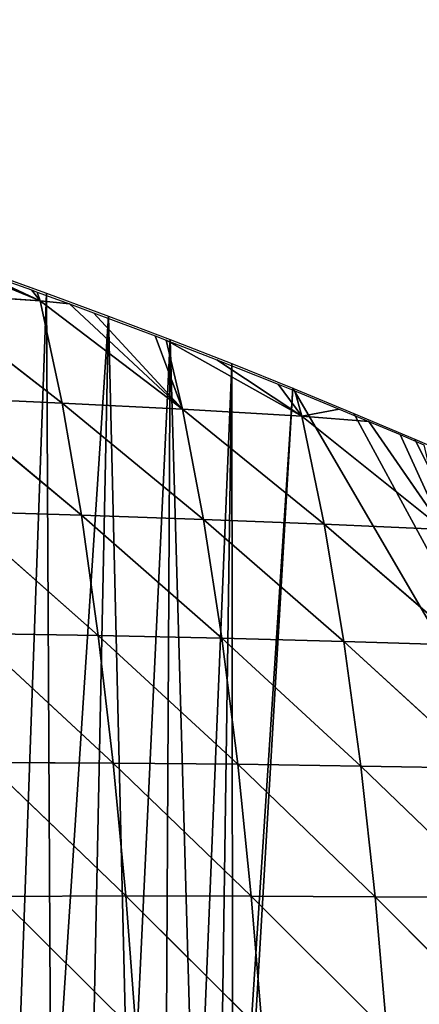
# Model space of a CAD drawing. Extents: x 0 to 7341, y 0 to 3999.
# Drawn here: x 3093 to 3146, y 2324 to 2454 of the extents above; entities that cross this region are included whole.
import ezdxf

# ---------------------------------------------------------------- set-up
doc = ezdxf.new("R2010")
doc.units = 0
doc.header["$LTSCALE"] = 25.4
doc.layers.get('0').update_dxf_attribs({"color": 13, "linetype": 'CONTINUOUS'})

msp = doc.modelspace()

# ---------------------------------------------------------------- linework, layer by layer
at = {"color": 95}
for p, q in [((3095.5, 2417.02, 3.71), (3078.16, 2424.11)), ((3095.5, 2417.02, 3.71), (3078.16, 2424.11)), ((3095.5, 2417.02, 3.71), (3086.15, 2421.35)), ((3095.5, 2417.02, 3.71), (3086.15, 2421.35)), ((3098.4, 2403.54, 34.86), (3079.63, 2418.05, 16.66)), ((3095.5, 2417.02, 3.71), (3079.63, 2418.05, 16.66)), ((3098.4, 2403.54, 34.86), (3079.63, 2418.05, 16.66)), ((3095.5, 2417.02, 3.71), (3079.63, 2418.05, 16.66)), ((3095.5, 2417.02, 3.71), (3094.36, 2418.44)), ((3095.5, 2417.02, 3.71), (3094.36, 2418.44)), ((3099.4, 2416.6), (3095.5, 2417.02, 3.71)), ((3098.4, 2403.54, 34.86), (3095.5, 2417.02, 3.71)), ((3098.4, 2403.54, 34.86), (3095.5, 2417.02, 3.71)), ((3095.5, 2417.02, 3.71), (3114.31, 2402.73, 21.78)), ((3095.5, 2417.02, 3.71), (3114.31, 2402.73, 21.78)), ((3099.4, 2416.6), (3095.5, 2417.02, 3.71)), ((3114.31, 2402.73, 21.78), (3099.4, 2416.6)), ((3114.31, 2402.73, 21.78), (3099.4, 2416.6)), ((3114.31, 2402.73, 21.78), (3102.54, 2415.45)), ((3114.31, 2402.73, 21.78), (3102.54, 2415.45)), ((3114.31, 2402.73, 21.78), (3110.69, 2412.39)), ((3114.31, 2402.73, 21.78), (3110.69, 2412.39)), ((3130.01, 2401.81, 8.26), (3112.12, 2411.84)), ((3130.01, 2401.81, 8.26), (3112.12, 2411.84)), ((3130.01, 2401.81, 8.26), (3118.82, 2409.25)), ((3130.01, 2401.81, 8.26), (3118.82, 2409.25)), ((3130.01, 2401.81, 8.26), (3126.91, 2406.04)), ((3130.01, 2401.81, 8.26), (3126.91, 2406.04)), ((3100.96, 2388.77, 62.39), (3082.3, 2404.26, 47.44)), ((3098.4, 2403.54, 34.86), (3082.3, 2404.26, 47.44)), ((3100.96, 2388.77, 62.39), (3082.3, 2404.26, 47.44)), ((3098.4, 2403.54, 34.86), (3082.3, 2404.26, 47.44)), ((3100.96, 2388.77, 62.39), (3098.4, 2403.54, 34.86)), ((3117.07, 2388.21, 49.57), (3098.4, 2403.54, 34.86)), ((3114.31, 2402.73, 21.78), (3098.4, 2403.54, 34.86)), ((3100.96, 2388.77, 62.39), (3098.4, 2403.54, 34.86)), ((3117.07, 2388.21, 49.57), (3098.4, 2403.54, 34.86)), ((3114.31, 2402.73, 21.78), (3098.4, 2403.54, 34.86)), ((3117.07, 2388.21, 49.57), (3114.31, 2402.73, 21.78)), ((3132.99, 2387.56, 36.32), (3114.31, 2402.73, 21.78)), ((3130.01, 2401.81, 8.26), (3114.31, 2402.73, 21.78)), ((3117.07, 2388.21, 49.57), (3114.31, 2402.73, 21.78)), ((3132.99, 2387.56, 36.32), (3114.31, 2402.73, 21.78)), ((3130.01, 2401.81, 8.26), (3114.31, 2402.73, 21.78)), ((3130.01, 2401.81, 8.26), (3134.97, 2402.75)), ((3130.01, 2401.81, 8.26), (3134.97, 2402.75)), ((3138.86, 2401.12), (3130.01, 2401.81, 8.26)), ((3132.99, 2387.56, 36.32), (3130.01, 2401.81, 8.26)), ((3132.99, 2387.56, 36.32), (3130.01, 2401.81, 8.26)), ((3130.01, 2401.81, 8.26), (3148.71, 2386.86, 22.79)), ((3130.01, 2401.81, 8.26), (3148.71, 2386.86, 22.79)), ((3138.86, 2401.12), (3130.01, 2401.81, 8.26)), ((3148.71, 2386.86, 22.79), (3138.86, 2401.12)), ((3148.71, 2386.86, 22.79), (3138.86, 2401.12)), ((3148.71, 2386.86, 22.79), (3143.01, 2399.38)), ((3148.71, 2386.86, 22.79), (3143.01, 2399.38)), ((3103.19, 2372.89, 86.08), (3084.64, 2389.24, 74.69)), ((3100.96, 2388.77, 62.39), (3084.64, 2389.24, 74.69)), ((3100.96, 2388.77, 62.39), (3084.64, 2389.24, 74.69)), ((3103.19, 2372.89, 86.08), (3084.64, 2389.24, 74.69)), ((3119.49, 2372.54, 73.42), (3100.96, 2388.77, 62.39)), ((3117.07, 2388.21, 49.57), (3100.96, 2388.77, 62.39)), ((3103.19, 2372.89, 86.08), (3100.96, 2388.77, 62.39)), ((3117.07, 2388.21, 49.57), (3100.96, 2388.77, 62.39)), ((3103.19, 2372.89, 86.08), (3100.96, 2388.77, 62.39)), ((3119.49, 2372.54, 73.42), (3100.96, 2388.77, 62.39)), ((3119.49, 2372.54, 73.42), (3117.07, 2388.21, 49.57)), ((3135.59, 2372.12, 60.31), (3117.07, 2388.21, 49.57)), ((3132.99, 2387.56, 36.32), (3117.07, 2388.21, 49.57)), ((3132.99, 2387.56, 36.32), (3117.07, 2388.21, 49.57)), ((3119.49, 2372.54, 73.42), (3117.07, 2388.21, 49.57)), ((3135.59, 2372.12, 60.31), (3117.07, 2388.21, 49.57)), ((3151.48, 2371.65, 46.92), (3132.99, 2387.56, 36.32)), ((3148.71, 2386.86, 22.79), (3132.99, 2387.56, 36.32)), ((3135.59, 2372.12, 60.31), (3132.99, 2387.56, 36.32)), ((3135.59, 2372.12, 60.31), (3132.99, 2387.56, 36.32)), ((3151.48, 2371.65, 46.92), (3132.99, 2387.56, 36.32)), ((3148.71, 2386.86, 22.79), (3132.99, 2387.56, 36.32)), ((3105.13, 2356.1, 105.71), (3086.7, 2373.15, 98.17)), ((3103.19, 2372.89, 86.08), (3086.7, 2373.15, 98.17)), ((3105.13, 2356.1, 105.71), (3086.7, 2373.15, 98.17)), ((3103.19, 2372.89, 86.08), (3086.7, 2373.15, 98.17)), ((3105.13, 2356.1, 105.71), (3103.19, 2372.89, 86.08)), ((3121.58, 2355.93, 93.1), (3103.19, 2372.89, 86.08)), ((3119.49, 2372.54, 73.42), (3103.19, 2372.89, 86.08)), ((3105.13, 2356.1, 105.71), (3103.19, 2372.89, 86.08)), ((3121.58, 2355.93, 93.1), (3103.19, 2372.89, 86.08)), ((3119.49, 2372.54, 73.42), (3103.19, 2372.89, 86.08)), ((3121.58, 2355.93, 93.1), (3119.49, 2372.54, 73.42)), ((3137.82, 2355.7, 79.97), (3119.49, 2372.54, 73.42)), ((3135.59, 2372.12, 60.31), (3119.49, 2372.54, 73.42)), ((3121.58, 2355.93, 93.1), (3119.49, 2372.54, 73.42)), ((3137.82, 2355.7, 79.97), (3119.49, 2372.54, 73.42)), ((3135.59, 2372.12, 60.31), (3119.49, 2372.54, 73.42)), ((3153.84, 2355.41, 66.51), (3135.59, 2372.12, 60.31)), ((3151.48, 2371.65, 46.92), (3135.59, 2372.12, 60.31)), ((3137.82, 2355.7, 79.97), (3135.59, 2372.12, 60.31)), ((3151.48, 2371.65, 46.92), (3135.59, 2372.12, 60.31)), ((3137.82, 2355.7, 79.97), (3135.59, 2372.12, 60.31)), ((3153.84, 2355.41, 66.51), (3135.59, 2372.12, 60.31)), ((3106.8, 2338.58, 121.2), (3088.49, 2356.18, 117.7)), ((3105.13, 2356.1, 105.71), (3088.49, 2356.18, 117.7)), ((3105.13, 2356.1, 105.71), (3088.49, 2356.18, 117.7)), ((3106.8, 2338.58, 121.2), (3088.49, 2356.18, 117.7)), ((3106.8, 2338.58, 121.2), (3105.13, 2356.1, 105.71)), ((3123.36, 2338.57, 108.47), (3105.13, 2356.1, 105.71)), ((3121.58, 2355.93, 93.1), (3105.13, 2356.1, 105.71)), ((3121.58, 2355.93, 93.1), (3105.13, 2356.1, 105.71)), ((3106.8, 2338.58, 121.2), (3105.13, 2356.1, 105.71)), ((3123.36, 2338.57, 108.47), (3105.13, 2356.1, 105.71)), ((3123.36, 2338.57, 108.47), (3121.58, 2355.93, 93.1)), ((3137.82, 2355.7, 79.97), (3121.58, 2355.93, 93.1)), ((3123.36, 2338.57, 108.47), (3121.58, 2355.93, 93.1)), ((3137.82, 2355.7, 79.97), (3121.58, 2355.93, 93.1)), ((3155.8, 2338.36, 81.38), (3137.82, 2355.7, 79.97)), ((3153.84, 2355.41, 66.51), (3137.82, 2355.7, 79.97)), ((3139.7, 2338.49, 95.14), (3137.82, 2355.7, 79.97)), ((3139.7, 2338.49, 95.14), (3137.82, 2355.7, 79.97)), ((3155.8, 2338.36, 81.38), (3137.82, 2355.7, 79.97)), ((3153.84, 2355.41, 66.51), (3137.82, 2355.7, 79.97)), ((3106.8, 2338.58, 121.2), (3090.02, 2338.52, 133.2)), ((3106.8, 2338.58, 121.2), (3090.02, 2338.52, 133.2)), ((3108.19, 2320.53, 132.51), (3106.8, 2338.58, 121.2)), ((3124.84, 2320.66, 119.5), (3106.8, 2338.58, 121.2)), ((3123.36, 2338.57, 108.47), (3106.8, 2338.58, 121.2)), ((3108.19, 2320.53, 132.51), (3106.8, 2338.58, 121.2)), ((3124.84, 2320.66, 119.5), (3106.8, 2338.58, 121.2)), ((3123.36, 2338.57, 108.47), (3106.8, 2338.58, 121.2)), ((3141.25, 2320.73, 105.76), (3123.36, 2338.57, 108.47)), ((3139.7, 2338.49, 95.14), (3123.36, 2338.57, 108.47)), ((3124.84, 2320.66, 119.5), (3123.36, 2338.57, 108.47)), ((3139.7, 2338.49, 95.14), (3123.36, 2338.57, 108.47)), ((3124.84, 2320.66, 119.5), (3123.36, 2338.57, 108.47)), ((3141.25, 2320.73, 105.76), (3123.36, 2338.57, 108.47)), ((3157.39, 2320.74, 91.45), (3139.7, 2338.49, 95.14)), ((3155.8, 2338.36, 81.38), (3139.7, 2338.49, 95.14)), ((3141.25, 2320.73, 105.76), (3139.7, 2338.49, 95.14)), ((3155.8, 2338.36, 81.38), (3139.7, 2338.49, 95.14)), ((3141.25, 2320.73, 105.76), (3139.7, 2338.49, 95.14)), ((3157.39, 2320.74, 91.45), (3139.7, 2338.49, 95.14))]:
    msp.add_line(p, q, dxfattribs=at)
at = {"color": 254}
for p, q in [((3088.16, 2420.97), (3096.36, 2418.02)), ((3096.36, 2418.02), (3104.53, 2415)), ((3104.53, 2415), (3112.67, 2411.91)), ((3112.67, 2411.91), (3120.78, 2408.74)), ((3120.78, 2408.74), (3128.86, 2405.49)), ((3128.86, 2405.49), (3136.91, 2402.17)), ((3136.91, 2402.17), (3144.93, 2398.78)), ((3144.93, 2398.78), (3152.92, 2395.31))]:
    msp.add_line(p, q, dxfattribs=at)

# ---------------------------------------------------------------- meshes
mesh = msp.add_polyface(dxfattribs=at)
corners = [(2977.83, 2260.37), (2970.91, 2454.06), (2979.41, 2452.2), (2981.16, 2256.07), (2987.91, 2450.27), (2990.46, 2250.63), (2996.38, 2448.26), (2998.55, 2249.94), (3004.83, 2446.16), (3006.32, 2252.32), (3013.27, 2443.99), (3092.05, 2297.8), (3021.68, 2441.75), (3030.07, 2439.42), (3038.44, 2437.01), (3046.79, 2434.53), (3055.11, 2431.97), (3063.41, 2429.34), (3071.69, 2426.62), (3079.94, 2423.83), (3088.16, 2420.97), (3096.36, 2418.02), (3096.95, 2299.62), (3104.53, 2415), (3102.14, 2300.12), (3107.29, 2299.25), (3112.67, 2411.91), (3112.04, 2297.08), (3116.07, 2293.76), (3120.78, 2408.74), (3119.09, 2289.5), (3120.92, 2284.61), (3128.86, 2405.49), (3230.56, 2269.91), (3223.26, 2360.79), (3229.13, 2357.53), (3231.4, 2356.27), (3218.02, 2252.72), (3136.91, 2402.17), (3144.93, 2398.78), (3152.92, 2395.31), (3160.87, 2391.76), (3168.79, 2388.15), (3176.68, 2384.45), (3184.53, 2380.69), (3192.35, 2376.85), (3200.13, 2372.94), (3207.88, 2368.96), (3215.59, 2364.91), (3275.83, 2329.94), (3235.53, 2353.97), (3236.74, 2353.29), (3238.48, 2352.32), (3242.71, 2349.9), (3244.31, 2348.99), (3245.45, 2348.32), (3246.03, 2347.99), (3246.85, 2347.51), (3248.5, 2346.55), (3251.84, 2344.61), (3253.54, 2343.58), (3259.29, 2340.15, 0.01), (3261.01, 2339.1), (3262.76, 2338.04, 0), (3262.71, 2338.08, 0.01), (3265.61, 2336.29, 0), (3266.77, 2335.58, 0), (3268.44, 2334.56), (3274.13, 2331.01, 0)]
mesh.append_faces([[corners[k] for k in face] for face in [(63, 62, 64), (49, 67, 68)]], dxfattribs={"vtx0": -1, "color": 254})
mesh.append_faces([[corners[k] for k in face] for face in [(9, 10, 11), (11, 21, 22), (22, 23, 24), (24, 23, 25), (25, 26, 27), (27, 26, 28), (28, 29, 30), (30, 29, 31)]], dxfattribs={"vtx0": -1, "vtx1": -1, "color": 254})
mesh.append_faces([[corners[k] for k in face] for face in [(49, 62, 63)]], dxfattribs={"vtx0": -1, "vtx1": -1, "vtx2": -1, "color": 254})
mesh.append_faces([[corners[k] for k in face] for face in [(0, 1, 2), (3, 2, 4), (5, 4, 6), (7, 6, 8), (9, 8, 10), (11, 10, 12), (11, 12, 13), (11, 13, 14), (11, 14, 15), (11, 15, 16), (11, 16, 17), (11, 17, 18), (11, 18, 19), (11, 19, 20), (11, 20, 21), (22, 21, 23), (25, 23, 26), (28, 26, 29), (31, 29, 32), (33, 34, 35), (33, 35, 36), (37, 32, 38), (37, 38, 39), (37, 39, 40), (37, 40, 41), (37, 41, 42), (37, 42, 43), (37, 43, 44), (37, 44, 45), (37, 45, 46), (37, 46, 47), (37, 47, 48), (49, 36, 50), (49, 50, 51), (49, 51, 52), (49, 52, 53), (49, 53, 54), (49, 54, 55), (49, 55, 56), (49, 56, 57), (49, 57, 58), (49, 58, 59), (49, 59, 60), (49, 60, 61), (49, 61, 62), (49, 63, 65), (49, 65, 66), (49, 66, 67)]], dxfattribs={"vtx0": -1, "vtx2": -1, "color": 254})
mesh = msp.add_polyface(dxfattribs=at)
corners = [(2977.83, 2260.37), (2979.41, 2452.2), (2979.36, 2258.12), (2981.16, 2256.07), (2987.91, 2450.27), (2983.2, 2254.28), (2985.46, 2252.76), (2987.89, 2251.53), (2990.46, 2250.63), (2996.38, 2448.26), (2993.12, 2250.06), (2995.83, 2249.83), (2998.55, 2249.94), (3004.83, 2446.16), (3001.24, 2250.4), (3003.84, 2251.2), (3006.32, 2252.32), (3120.92, 2284.61), (3128.86, 2405.49), (3121.41, 2279.41), (3223.26, 2360.79), (3218.02, 2252.72), (3215.59, 2364.91), (3230.56, 2269.91), (2976.54, 2089.17), (2977.83, 2205.94), (2981.66, 2087.27), (2983.38, 2204.75), (2986.76, 2085.33), (2989.03, 2204.27), (2991.84, 2083.35), (2994.7, 2204.51), (2996.91, 2081.31), (3000.3, 2205.47), (3001.95, 2079.23), (3005.72, 2207.13), (3005.04, 2077.93), (3005.65, 2077.95), (3013.16, 2074.41), (3010.89, 2209.46), (3110.8, 2262.46), (3016.97, 2072.71), (3021.93, 2070.44), (3026.87, 2068.13), (3031.79, 2065.77), (3036.69, 2063.37), (3038.9, 2062.26), (3039.72, 2062.29), (3051.25, 2055.88), (3052.49, 2055.22), (3056.06, 2053.3), (3060.84, 2050.67), (3065.04, 2048.3), (3065.6, 2048), (3068.29, 2046.45), (3071.23, 2046.55), (3071.48, 2045.79), (3218.3, 2252.73), (3275.83, 2329.94), (3115.05, 2265.49), (3118.38, 2269.52), (3120.55, 2274.27), (3231.4, 2356.27), (3070.93, 2046.12), (3070.88, 2044.96), (3070.33, 2045.28)]
mesh.append_faces([[corners[k] for k in face] for face in [(63, 64, 65)]], dxfattribs={"vtx0": -1, "color": 254})
mesh.append_faces([[corners[k] for k in face] for face in [(0, 1, 2), (2, 1, 3), (3, 4, 5), (5, 4, 6), (6, 4, 7), (7, 4, 8), (8, 9, 10), (10, 9, 11), (11, 9, 12), (12, 13, 14), (14, 13, 15), (15, 13, 16), (17, 18, 19), (20, 21, 22), (21, 20, 23), (24, 25, 26), (26, 27, 28), (28, 29, 30), (30, 31, 32), (32, 33, 34), (34, 35, 36), (36, 35, 37), (37, 35, 38), (38, 40, 41), (41, 40, 42), (42, 40, 43), (43, 40, 44), (44, 40, 45), (45, 40, 46), (46, 40, 47), (47, 40, 48), (48, 40, 49), (49, 40, 50), (50, 40, 51), (51, 40, 52), (52, 40, 53), (53, 40, 54), (54, 40, 55), (56, 57, 58), (64, 63, 56)]], dxfattribs={"vtx0": -1, "vtx1": -1, "color": 254})
mesh.append_faces([[corners[k] for k in face] for face in [(55, 40, 56), (56, 40, 21), (21, 19, 18), (58, 23, 62)]], dxfattribs={"vtx0": -1, "vtx1": -1, "vtx2": -1, "color": 254})
mesh.append_faces([[corners[k] for k in face] for face in [(26, 25, 27), (28, 27, 29), (30, 29, 31), (32, 31, 33), (34, 33, 35), (38, 35, 39), (38, 39, 40), (56, 21, 57), (21, 40, 59), (21, 59, 60), (21, 60, 61), (21, 61, 19), (58, 57, 23), (56, 63, 55)]], dxfattribs={"vtx0": -1, "vtx2": -1, "color": 254})
at = {"color": 95}
mesh = msp.add_polyface(dxfattribs=at)
corners = [(3095.5, 2417.02, 3.71), (3078.16, 2424.11), (3086.15, 2421.35)]
mesh.append_faces([[corners[k] for k in face] for face in [(0, 1, 2)]], dxfattribs={"color": 95})
mesh = msp.add_polyface(dxfattribs=at)
corners = [(3079.63, 2418.05, 16.66), (3078.16, 2424.11), (3095.5, 2417.02, 3.71)]
mesh.append_faces([[corners[k] for k in face] for face in [(0, 1, 2)]], dxfattribs={"color": 95})
mesh = msp.add_polyface(dxfattribs=at)
corners = [(3095.5, 2417.02, 3.71), (3086.15, 2421.35), (3094.36, 2418.44)]
mesh.append_faces([[corners[k] for k in face] for face in [(0, 1, 2)]], dxfattribs={"color": 95})
mesh = msp.add_polyface(dxfattribs=at)
corners = [(3098.4, 2403.54, 34.86), (3079.63, 2418.05, 16.66), (3095.5, 2417.02, 3.71)]
mesh.append_faces([[corners[k] for k in face] for face in [(0, 1, 2)]], dxfattribs={"color": 95})
mesh = msp.add_polyface(dxfattribs=at)
corners = [(3082.3, 2404.26, 47.44), (3079.63, 2418.05, 16.66), (3098.4, 2403.54, 34.86)]
mesh.append_faces([[corners[k] for k in face] for face in [(0, 1, 2)]], dxfattribs={"color": 95})
mesh = msp.add_polyface(dxfattribs=at)
corners = [(3095.5, 2417.02, 3.71), (3094.36, 2418.44), (3095.13, 2418.16)]
mesh.append_faces([[corners[k] for k in face] for face in [(0, 1, 2)]], dxfattribs={"color": 95})
mesh = msp.add_polyface(dxfattribs=at)
corners = [(3095.5, 2417.02, 3.71), (3095.13, 2418.16), (3099.4, 2416.6)]
mesh.append_faces([[corners[k] for k in face] for face in [(0, 1, 2)]], dxfattribs={"color": 95})
mesh = msp.add_polyface(dxfattribs=at)
corners = [(3098.4, 2403.54, 34.86), (3095.5, 2417.02, 3.71), (3114.31, 2402.73, 21.78)]
mesh.append_faces([[corners[k] for k in face] for face in [(0, 1, 2)]], dxfattribs={"color": 95})
mesh = msp.add_polyface(dxfattribs=at)
corners = [(3114.31, 2402.73, 21.78), (3095.5, 2417.02, 3.71), (3099.4, 2416.6)]
mesh.append_faces([[corners[k] for k in face] for face in [(0, 1, 2)]], dxfattribs={"color": 95})
mesh = msp.add_polyface(dxfattribs=at)
corners = [(3114.31, 2402.73, 21.78), (3099.4, 2416.6), (3102.54, 2415.45)]
mesh.append_faces([[corners[k] for k in face] for face in [(0, 1, 2)]], dxfattribs={"color": 95})
mesh = msp.add_polyface(dxfattribs=at)
corners = [(3114.31, 2402.73, 21.78), (3102.54, 2415.45), (3110.69, 2412.39)]
mesh.append_faces([[corners[k] for k in face] for face in [(0, 1, 2)]], dxfattribs={"color": 95})
mesh = msp.add_polyface(dxfattribs=at)
corners = [(3114.31, 2402.73, 21.78), (3110.69, 2412.39), (3112.12, 2411.84)]
mesh.append_faces([[corners[k] for k in face] for face in [(0, 1, 2)]], dxfattribs={"color": 95})
mesh = msp.add_polyface(dxfattribs=at)
corners = [(3130.01, 2401.81, 8.26), (3112.12, 2411.84), (3118.82, 2409.25)]
mesh.append_faces([[corners[k] for k in face] for face in [(0, 1, 2)]], dxfattribs={"color": 95})
mesh = msp.add_polyface(dxfattribs=at)
corners = [(3114.31, 2402.73, 21.78), (3112.12, 2411.84), (3130.01, 2401.81, 8.26)]
mesh.append_faces([[corners[k] for k in face] for face in [(0, 1, 2)]], dxfattribs={"color": 95})
mesh = msp.add_polyface(dxfattribs=at)
corners = [(3130.01, 2401.81, 8.26), (3118.82, 2409.25), (3126.91, 2406.04)]
mesh.append_faces([[corners[k] for k in face] for face in [(0, 1, 2)]], dxfattribs={"color": 95})
mesh = msp.add_polyface(dxfattribs=at)
corners = [(3130.01, 2401.81, 8.26), (3126.91, 2406.04), (3129.12, 2405.14)]
mesh.append_faces([[corners[k] for k in face] for face in [(0, 1, 2)]], dxfattribs={"color": 95})
mesh = msp.add_polyface(dxfattribs=at)
corners = [(3130.01, 2401.81, 8.26), (3129.12, 2405.14), (3134.97, 2402.75)]
mesh.append_faces([[corners[k] for k in face] for face in [(0, 1, 2)]], dxfattribs={"color": 95})
mesh = msp.add_polyface(dxfattribs=at)
corners = [(3100.96, 2388.77, 62.39), (3082.3, 2404.26, 47.44), (3098.4, 2403.54, 34.86)]
mesh.append_faces([[corners[k] for k in face] for face in [(0, 1, 2)]], dxfattribs={"color": 95})
mesh = msp.add_polyface(dxfattribs=at)
corners = [(3084.64, 2389.24, 74.69), (3082.3, 2404.26, 47.44), (3100.96, 2388.77, 62.39)]
mesh.append_faces([[corners[k] for k in face] for face in [(0, 1, 2)]], dxfattribs={"color": 95})
mesh = msp.add_polyface(dxfattribs=at)
corners = [(3117.07, 2388.21, 49.57), (3098.4, 2403.54, 34.86), (3114.31, 2402.73, 21.78)]
mesh.append_faces([[corners[k] for k in face] for face in [(0, 1, 2)]], dxfattribs={"color": 95})
mesh = msp.add_polyface(dxfattribs=at)
corners = [(3100.96, 2388.77, 62.39), (3098.4, 2403.54, 34.86), (3117.07, 2388.21, 49.57)]
mesh.append_faces([[corners[k] for k in face] for face in [(0, 1, 2)]], dxfattribs={"color": 95})
mesh = msp.add_polyface(dxfattribs=at)
corners = [(3132.99, 2387.56, 36.32), (3114.31, 2402.73, 21.78), (3130.01, 2401.81, 8.26)]
mesh.append_faces([[corners[k] for k in face] for face in [(0, 1, 2)]], dxfattribs={"color": 95})
mesh = msp.add_polyface(dxfattribs=at)
corners = [(3117.07, 2388.21, 49.57), (3114.31, 2402.73, 21.78), (3132.99, 2387.56, 36.32)]
mesh.append_faces([[corners[k] for k in face] for face in [(0, 1, 2)]], dxfattribs={"color": 95})
mesh = msp.add_polyface(dxfattribs=at)
corners = [(3130.01, 2401.81, 8.26), (3134.97, 2402.75), (3138.86, 2401.12)]
mesh.append_faces([[corners[k] for k in face] for face in [(0, 1, 2)]], dxfattribs={"color": 95})
mesh = msp.add_polyface(dxfattribs=at)
corners = [(3132.99, 2387.56, 36.32), (3130.01, 2401.81, 8.26), (3148.71, 2386.86, 22.79)]
mesh.append_faces([[corners[k] for k in face] for face in [(0, 1, 2)]], dxfattribs={"color": 95})
mesh = msp.add_polyface(dxfattribs=at)
corners = [(3148.71, 2386.86, 22.79), (3130.01, 2401.81, 8.26), (3138.86, 2401.12)]
mesh.append_faces([[corners[k] for k in face] for face in [(0, 1, 2)]], dxfattribs={"color": 95})
mesh = msp.add_polyface(dxfattribs=at)
corners = [(3148.71, 2386.86, 22.79), (3138.86, 2401.12), (3143.01, 2399.38)]
mesh.append_faces([[corners[k] for k in face] for face in [(0, 1, 2)]], dxfattribs={"color": 95})
mesh = msp.add_polyface(dxfattribs=at)
corners = [(3148.71, 2386.86, 22.79), (3143.01, 2399.38), (3146.13, 2398.04)]
mesh.append_faces([[corners[k] for k in face] for face in [(0, 1, 2)]], dxfattribs={"color": 95})
mesh = msp.add_polyface(dxfattribs=at)
corners = [(3103.19, 2372.89, 86.08), (3084.64, 2389.24, 74.69), (3100.96, 2388.77, 62.39)]
mesh.append_faces([[corners[k] for k in face] for face in [(0, 1, 2)]], dxfattribs={"color": 95})
mesh = msp.add_polyface(dxfattribs=at)
corners = [(3086.7, 2373.15, 98.17), (3084.64, 2389.24, 74.69), (3103.19, 2372.89, 86.08)]
mesh.append_faces([[corners[k] for k in face] for face in [(0, 1, 2)]], dxfattribs={"color": 95})
mesh = msp.add_polyface(dxfattribs=at)
corners = [(3119.49, 2372.54, 73.42), (3100.96, 2388.77, 62.39), (3117.07, 2388.21, 49.57)]
mesh.append_faces([[corners[k] for k in face] for face in [(0, 1, 2)]], dxfattribs={"color": 95})
mesh = msp.add_polyface(dxfattribs=at)
corners = [(3103.19, 2372.89, 86.08), (3100.96, 2388.77, 62.39), (3119.49, 2372.54, 73.42)]
mesh.append_faces([[corners[k] for k in face] for face in [(0, 1, 2)]], dxfattribs={"color": 95})
mesh = msp.add_polyface(dxfattribs=at)
corners = [(3135.59, 2372.12, 60.31), (3117.07, 2388.21, 49.57), (3132.99, 2387.56, 36.32)]
mesh.append_faces([[corners[k] for k in face] for face in [(0, 1, 2)]], dxfattribs={"color": 95})
mesh = msp.add_polyface(dxfattribs=at)
corners = [(3119.49, 2372.54, 73.42), (3117.07, 2388.21, 49.57), (3135.59, 2372.12, 60.31)]
mesh.append_faces([[corners[k] for k in face] for face in [(0, 1, 2)]], dxfattribs={"color": 95})
mesh = msp.add_polyface(dxfattribs=at)
corners = [(3151.48, 2371.65, 46.92), (3132.99, 2387.56, 36.32), (3148.71, 2386.86, 22.79)]
mesh.append_faces([[corners[k] for k in face] for face in [(0, 1, 2)]], dxfattribs={"color": 95})
mesh = msp.add_polyface(dxfattribs=at)
corners = [(3135.59, 2372.12, 60.31), (3132.99, 2387.56, 36.32), (3151.48, 2371.65, 46.92)]
mesh.append_faces([[corners[k] for k in face] for face in [(0, 1, 2)]], dxfattribs={"color": 95})
mesh = msp.add_polyface(dxfattribs=at)
corners = [(3105.13, 2356.1, 105.71), (3086.7, 2373.15, 98.17), (3103.19, 2372.89, 86.08)]
mesh.append_faces([[corners[k] for k in face] for face in [(0, 1, 2)]], dxfattribs={"color": 95})
mesh = msp.add_polyface(dxfattribs=at)
corners = [(3088.49, 2356.18, 117.7), (3086.7, 2373.15, 98.17), (3105.13, 2356.1, 105.71)]
mesh.append_faces([[corners[k] for k in face] for face in [(0, 1, 2)]], dxfattribs={"color": 95})
mesh = msp.add_polyface(dxfattribs=at)
corners = [(3121.58, 2355.93, 93.1), (3103.19, 2372.89, 86.08), (3119.49, 2372.54, 73.42)]
mesh.append_faces([[corners[k] for k in face] for face in [(0, 1, 2)]], dxfattribs={"color": 95})
mesh = msp.add_polyface(dxfattribs=at)
corners = [(3105.13, 2356.1, 105.71), (3103.19, 2372.89, 86.08), (3121.58, 2355.93, 93.1)]
mesh.append_faces([[corners[k] for k in face] for face in [(0, 1, 2)]], dxfattribs={"color": 95})
mesh = msp.add_polyface(dxfattribs=at)
corners = [(3137.82, 2355.7, 79.97), (3119.49, 2372.54, 73.42), (3135.59, 2372.12, 60.31)]
mesh.append_faces([[corners[k] for k in face] for face in [(0, 1, 2)]], dxfattribs={"color": 95})
mesh = msp.add_polyface(dxfattribs=at)
corners = [(3121.58, 2355.93, 93.1), (3119.49, 2372.54, 73.42), (3137.82, 2355.7, 79.97)]
mesh.append_faces([[corners[k] for k in face] for face in [(0, 1, 2)]], dxfattribs={"color": 95})
mesh = msp.add_polyface(dxfattribs=at)
corners = [(3153.84, 2355.41, 66.51), (3135.59, 2372.12, 60.31), (3151.48, 2371.65, 46.92)]
mesh.append_faces([[corners[k] for k in face] for face in [(0, 1, 2)]], dxfattribs={"color": 95})
mesh = msp.add_polyface(dxfattribs=at)
corners = [(3137.82, 2355.7, 79.97), (3135.59, 2372.12, 60.31), (3153.84, 2355.41, 66.51)]
mesh.append_faces([[corners[k] for k in face] for face in [(0, 1, 2)]], dxfattribs={"color": 95})
mesh = msp.add_polyface(dxfattribs=at)
corners = [(2419.52, 2269.98), (2419.3, 2261.05), (2418.92, 2265.53), (2420.63, 2256.75), (2421.06, 2274.21), (2422.86, 2252.85), (2423.48, 2278), (2425.88, 2249.51), (2426.66, 2281.18), (2467.45, 2228.95), (2430.45, 2283.6), (2434.67, 2285.14), (2439.13, 2285.74), (2443.61, 2285.37), (2519.51, 2247.83), (2495.04, 2215.31), (2525.5, 2200.24), (2524.4, 2245.8), (2529.5, 2244.43), (2531.55, 2197.7), (2534.75, 2243.73), (2537.86, 2195.89), (2540.03, 2243.72), (2544.34, 2194.87), (2545.28, 2244.41), (2550.9, 2194.63), (2550.39, 2245.77), (2555.28, 2247.79), (2557.44, 2195.18), (2559.86, 2250.43), (2563.86, 2196.51), (2564.06, 2253.64), (2570.08, 2198.61), (2567.8, 2257.38), (2571.03, 2261.57), (2576, 2201.45), (2573.68, 2266.15), (2604.35, 2328.18), (2581.53, 2204.97), (2586.6, 2209.14), (2591.13, 2213.89), (2595.05, 2219.14), (2635.31, 2300.55), (2607.79, 2334.01), (2612.06, 2339.26), (2617.06, 2343.83), (2622.68, 2347.61), (2628.79, 2350.51), (2635.27, 2352.48), (2641.97, 2353.47), (2636.41, 2302.42), (2637.78, 2304.09), (2639.37, 2305.55), (2641.17, 2306.76), (2643.12, 2307.69), (2648.74, 2353.46), (2645.19, 2308.32), (2647.33, 2308.64), (2649.49, 2308.63), (2655.43, 2352.45), (2651.63, 2308.31), (2653.7, 2307.67), (2655.65, 2306.74), (2661.9, 2350.46), (2657.44, 2305.52), (2746.15, 2235.32), (2668.01, 2347.54), (2673.61, 2343.74), (2758.59, 2276.48), (2750.57, 2232.22), (2755.31, 2229.67), (2760.33, 2227.68), (2760.95, 2274.84), (2765.54, 2226.3), (2763.49, 2273.5), (2766.17, 2272.48), (2770.88, 2225.53), (2768.96, 2271.79), (2771.81, 2271.45), (2776.27, 2225.39), (2774.69, 2271.46), (2777.54, 2271.82), (2781.64, 2225.88), (2780.32, 2272.53), (2783, 2273.56), (2786.92, 2227), (2785.53, 2274.92), (2787.88, 2276.58), (2792.03, 2228.73), (2790, 2278.51), (2859.36, 2349.71), (2796.9, 2231.04), (2801.47, 2233.9), (2805.68, 2237.28), (2877.35, 2310.86), (2864.51, 2354.25), (2870.3, 2357.95), (2876.58, 2360.73), (2883.22, 2362.51), (2879.25, 2312.53), (2881.39, 2313.9), (2883.71, 2314.93), (2890.05, 2363.27), (2886.16, 2315.58), (2888.68, 2315.86), (2891.22, 2315.75), (2896.91, 2362.97), (2893.7, 2315.26), (2896.09, 2314.39), (2898.31, 2313.16), (2903.65, 2361.63), (2900.32, 2311.62), (2902.08, 2309.78), (2903.53, 2307.7), (2951.5, 2226.24), (2910.1, 2359.27), (2916.12, 2355.96), (2921.56, 2351.77), (2926.31, 2346.8), (2930.24, 2341.17), (2977.83, 2260.37), (2954.69, 2221.55), (2958.44, 2217.29), (2962.71, 2213.55), (2967.41, 2210.38), (2972.48, 2207.83), (2977.83, 2205.94), (2979.36, 2258.12), (2983.38, 2204.75), (2981.16, 2256.07), (2983.2, 2254.28), (2985.46, 2252.76), (2989.03, 2204.27), (2987.89, 2251.53), (2990.46, 2250.63), (2994.7, 2204.51), (2993.12, 2250.06), (2995.83, 2249.83), (3000.3, 2205.47), (2998.55, 2249.94), (3001.24, 2250.4), (3005.72, 2207.13), (3003.84, 2251.2), (3006.32, 2252.32), (3010.89, 2209.46), (3092.05, 2297.8), (3110.8, 2262.46), (3096.95, 2299.62), (3102.14, 2300.12), (3107.29, 2299.25), (3112.04, 2297.08), (3115.05, 2265.49), (3116.07, 2293.76), (3118.38, 2269.52), (3119.09, 2289.5), (3120.55, 2274.27), (3120.92, 2284.61), (3121.41, 2279.41)]
mesh.append_faces([[corners[k] for k in face] for face in [(0, 1, 2), (155, 156, 157)]], dxfattribs={"vtx0": -1, "color": 95})
mesh.append_faces([[corners[k] for k in face] for face in [(1, 0, 3), (3, 4, 5), (5, 6, 7), (7, 8, 9), (9, 14, 15), (15, 14, 16), (16, 18, 19), (19, 20, 21), (21, 22, 23), (23, 24, 25), (25, 27, 28), (28, 29, 30), (30, 31, 32), (32, 34, 35), (35, 37, 38), (38, 37, 39), (39, 37, 40), (40, 37, 41), (41, 37, 42), (42, 49, 50), (50, 49, 51), (51, 49, 52), (52, 49, 53), (53, 49, 54), (54, 55, 56), (56, 55, 57), (57, 55, 58), (58, 59, 60), (60, 59, 61), (61, 59, 62), (62, 63, 64), (64, 63, 65), (65, 68, 69), (69, 68, 70), (70, 68, 71), (71, 72, 73), (73, 75, 76), (76, 78, 79), (79, 81, 82), (82, 84, 85), (85, 87, 88), (88, 90, 91), (91, 90, 92), (92, 90, 93), (93, 90, 94), (94, 98, 99), (99, 98, 100), (100, 98, 101), (101, 102, 103), (103, 102, 104), (104, 102, 105), (105, 106, 107), (107, 106, 108), (108, 106, 109), (109, 110, 111), (111, 110, 112), (112, 110, 113), (113, 110, 114), (114, 120, 121), (121, 120, 122), (122, 120, 123), (123, 120, 124), (124, 120, 125), (125, 120, 126), (126, 127, 128), (128, 131, 132), (132, 134, 135), (135, 137, 138), (138, 140, 141), (141, 143, 144), (144, 145, 146), (146, 150, 151), (151, 152, 153), (153, 154, 155)]], dxfattribs={"vtx0": -1, "vtx1": -1, "color": 95})
mesh.append_faces([[corners[k] for k in face] for face in [(3, 0, 4), (5, 4, 6), (7, 6, 8), (9, 8, 10), (9, 10, 11), (9, 11, 12), (9, 12, 13), (9, 13, 14), (16, 14, 17), (16, 17, 18), (19, 18, 20), (21, 20, 22), (23, 22, 24), (25, 24, 26), (25, 26, 27), (28, 27, 29), (30, 29, 31), (32, 31, 33), (32, 33, 34), (35, 34, 36), (35, 36, 37), (42, 37, 43), (42, 43, 44), (42, 44, 45), (42, 45, 46), (42, 46, 47), (42, 47, 48), (42, 48, 49), (54, 49, 55), (58, 55, 59), (62, 59, 63), (65, 63, 66), (65, 66, 67), (65, 67, 68), (71, 68, 72), (73, 72, 74), (73, 74, 75), (76, 75, 77), (76, 77, 78), (79, 78, 80), (79, 80, 81), (82, 81, 83), (82, 83, 84), (85, 84, 86), (85, 86, 87), (88, 87, 89), (88, 89, 90), (94, 90, 95), (94, 95, 96), (94, 96, 97), (94, 97, 98), (101, 98, 102), (105, 102, 106), (109, 106, 110), (114, 110, 115), (114, 115, 116), (114, 116, 117), (114, 117, 118), (114, 118, 119), (114, 119, 120), (126, 120, 127), (128, 127, 129), (128, 129, 130), (128, 130, 131), (132, 131, 133), (132, 133, 134), (135, 134, 136), (135, 136, 137), (138, 137, 139), (138, 139, 140), (141, 140, 142), (141, 142, 143), (144, 143, 145), (146, 145, 147), (146, 147, 148), (146, 148, 149), (146, 149, 150), (151, 150, 152), (153, 152, 154), (155, 154, 156)]], dxfattribs={"vtx0": -1, "vtx2": -1, "color": 95})
mesh = msp.add_polyface(dxfattribs=at)
corners = [(3106.8, 2338.58, 121.2), (3088.49, 2356.18, 117.7), (3105.13, 2356.1, 105.71)]
mesh.append_faces([[corners[k] for k in face] for face in [(0, 1, 2)]], dxfattribs={"color": 95})
mesh = msp.add_polyface(dxfattribs=at)
corners = [(3106.8, 2338.58, 121.2), (3090.02, 2338.52, 133.2), (3088.49, 2356.18, 117.7)]
mesh.append_faces([[corners[k] for k in face] for face in [(0, 1, 2)]], dxfattribs={"color": 95})
mesh = msp.add_polyface(dxfattribs=at)
corners = [(3123.36, 2338.57, 108.47), (3105.13, 2356.1, 105.71), (3121.58, 2355.93, 93.1)]
mesh.append_faces([[corners[k] for k in face] for face in [(0, 1, 2)]], dxfattribs={"color": 95})
mesh = msp.add_polyface(dxfattribs=at)
corners = [(3123.36, 2338.57, 108.47), (3106.8, 2338.58, 121.2), (3105.13, 2356.1, 105.71)]
mesh.append_faces([[corners[k] for k in face] for face in [(0, 1, 2)]], dxfattribs={"color": 95})
mesh = msp.add_polyface(dxfattribs=at)
corners = [(3139.7, 2338.49, 95.14), (3121.58, 2355.93, 93.1), (3137.82, 2355.7, 79.97)]
mesh.append_faces([[corners[k] for k in face] for face in [(0, 1, 2)]], dxfattribs={"color": 95})
mesh = msp.add_polyface(dxfattribs=at)
corners = [(3139.7, 2338.49, 95.14), (3123.36, 2338.57, 108.47), (3121.58, 2355.93, 93.1)]
mesh.append_faces([[corners[k] for k in face] for face in [(0, 1, 2)]], dxfattribs={"color": 95})
mesh = msp.add_polyface(dxfattribs=at)
corners = [(3155.8, 2338.36, 81.38), (3137.82, 2355.7, 79.97), (3153.84, 2355.41, 66.51)]
mesh.append_faces([[corners[k] for k in face] for face in [(0, 1, 2)]], dxfattribs={"color": 95})
mesh = msp.add_polyface(dxfattribs=at)
corners = [(3155.8, 2338.36, 81.38), (3139.7, 2338.49, 95.14), (3137.82, 2355.7, 79.97)]
mesh.append_faces([[corners[k] for k in face] for face in [(0, 1, 2)]], dxfattribs={"color": 95})
mesh = msp.add_polyface(dxfattribs=at)
corners = [(3108.19, 2320.53, 132.51), (3090.02, 2338.52, 133.2), (3106.8, 2338.58, 121.2)]
mesh.append_faces([[corners[k] for k in face] for face in [(0, 1, 2)]], dxfattribs={"color": 95})
mesh = msp.add_polyface(dxfattribs=at)
corners = [(3108.19, 2320.53, 132.51), (3091.32, 2320.33, 144.66), (3090.02, 2338.52, 133.2)]
mesh.append_faces([[corners[k] for k in face] for face in [(0, 1, 2)]], dxfattribs={"color": 95})
mesh = msp.add_polyface(dxfattribs=at)
corners = [(3124.84, 2320.66, 119.5), (3106.8, 2338.58, 121.2), (3123.36, 2338.57, 108.47)]
mesh.append_faces([[corners[k] for k in face] for face in [(0, 1, 2)]], dxfattribs={"color": 95})
mesh = msp.add_polyface(dxfattribs=at)
corners = [(3124.84, 2320.66, 119.5), (3108.19, 2320.53, 132.51), (3106.8, 2338.58, 121.2)]
mesh.append_faces([[corners[k] for k in face] for face in [(0, 1, 2)]], dxfattribs={"color": 95})
mesh = msp.add_polyface(dxfattribs=at)
corners = [(3141.25, 2320.73, 105.76), (3123.36, 2338.57, 108.47), (3139.7, 2338.49, 95.14)]
mesh.append_faces([[corners[k] for k in face] for face in [(0, 1, 2)]], dxfattribs={"color": 95})
mesh = msp.add_polyface(dxfattribs=at)
corners = [(3141.25, 2320.73, 105.76), (3124.84, 2320.66, 119.5), (3123.36, 2338.57, 108.47)]
mesh.append_faces([[corners[k] for k in face] for face in [(0, 1, 2)]], dxfattribs={"color": 95})
mesh = msp.add_polyface(dxfattribs=at)
corners = [(3157.39, 2320.74, 91.45), (3139.7, 2338.49, 95.14), (3155.8, 2338.36, 81.38)]
mesh.append_faces([[corners[k] for k in face] for face in [(0, 1, 2)]], dxfattribs={"color": 95})
mesh = msp.add_polyface(dxfattribs=at)
corners = [(3157.39, 2320.74, 91.45), (3141.25, 2320.73, 105.76), (3139.7, 2338.49, 95.14)]
mesh.append_faces([[corners[k] for k in face] for face in [(0, 1, 2)]], dxfattribs={"color": 95})

doc.saveas('drawing.dxf')
